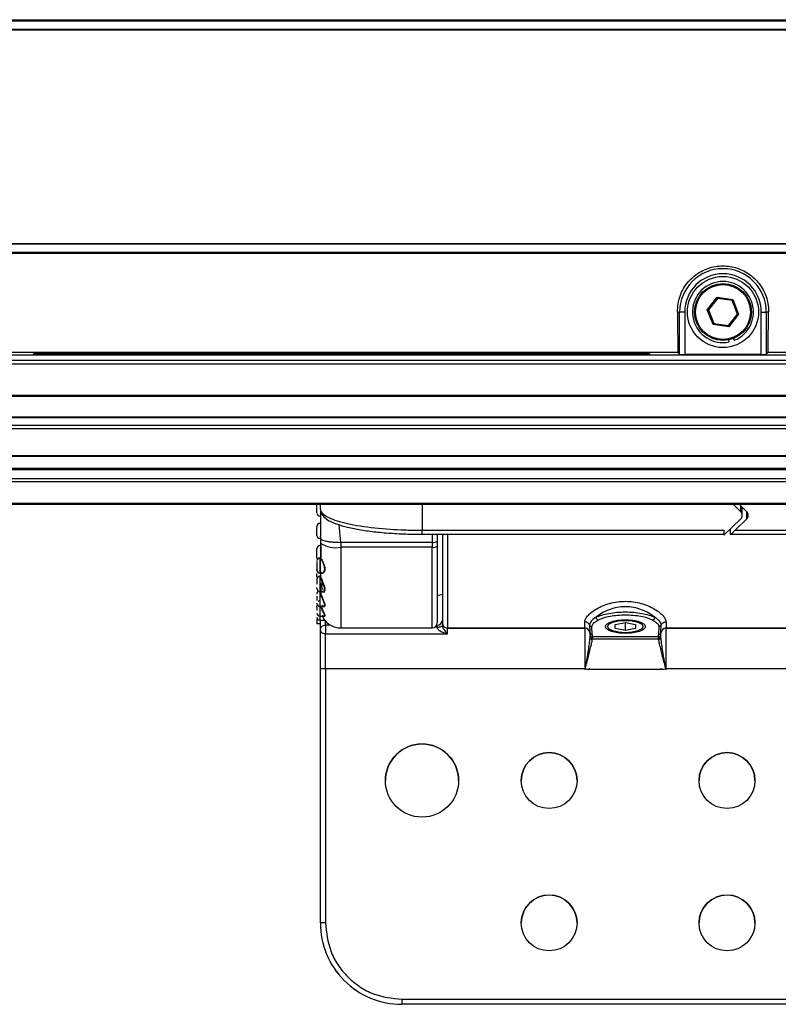
# Paper-space layout 'Sheet4' of a CAD drawing. Units: millimetres. Extents: x 2 to 1725, y 2 to 1116.
# Drawn here: x 989 to 1064, y 637 to 734 of the extents above; entities that cross this region are included whole.
import ezdxf

# ---------------------------------------------------------------- set-up
doc = ezdxf.new("R2010")
doc.units = ezdxf.units.MM

psp = doc.layouts.new('Sheet4')

# ---------------------------------------------------------------- linework, layer by layer
at = {"color": 7, "linetype": 'Continuous', "lineweight": 25, "ltscale": 4}
for p, q in [((1209.981, 734.17), (906.404, 734.17)), ((906.417, 734.299), (1209.968, 734.299)), ((906.41, 733.372), (1209.975, 733.372)), ((906.425, 733.299), (1209.961, 733.299)), ((1209.975, 712.226), (906.41, 712.226)), ((906.425, 712.299), (1209.961, 712.299)), ((906.404, 711.428), (1209.981, 711.428)), ((1209.968, 711.299), (906.417, 711.299)), ((1056.65, 705.771), (1057.613, 706.996)), ((1057.613, 706.996), (1059.156, 706.774)), ((1057.656, 706.889), (1057.613, 706.996)), ((1057.656, 706.889), (1056.764, 705.754)), ((1059.085, 706.683), (1057.656, 706.889)), ((1059.085, 706.683), (1059.156, 706.774)), ((1059.621, 705.344), (1059.085, 706.683)), ((1059.156, 706.774), (1059.736, 705.327)), ((1053.705, 705.549), (1053.93, 705.549)), ((1053.93, 701.39), (1053.93, 705.549)), ((1054.43, 705.549), (1053.93, 705.549)), ((1054.43, 705.549), (1054.43, 701.377)), ((1057.229, 704.323), (1056.65, 705.771)), ((1056.764, 705.754), (1056.65, 705.771)), ((1056.764, 705.754), (1057.3, 704.414)), ((1058.729, 704.209), (1059.621, 705.344)), ((1059.736, 705.327), (1058.772, 704.102)), ((1059.736, 705.327), (1059.621, 705.344)), ((1061.955, 705.549), (1062.455, 705.549)), ((1061.955, 701.377), (1061.955, 705.549)), ((1062.681, 705.549), (1062.455, 705.549)), ((1062.455, 705.549), (1062.455, 701.39)), ((1057.229, 704.323), (1057.3, 704.414)), ((1058.772, 704.102), (1057.229, 704.323)), ((1057.3, 704.414), (1058.729, 704.209)), ((1058.772, 704.102), (1058.729, 704.209)), ((1058.807, 702.612), (1058.766, 702.808)), ((1059.308, 702.764), (1059.233, 702.949)), ((1043.393, 701.299), (906.042, 701.299)), ((1053.762, 701.558), (987.623, 701.558)), ((990.357, 701.388), (990.436, 701.465)), ((1050.529, 701.375), (990.857, 701.375)), ((990.936, 701.477), (1050.449, 701.477)), ((1050.393, 701.299), (1043.393, 701.299)), ((1065.993, 701.299), (1050.393, 701.299)), ((1050.949, 701.465), (1051.028, 701.388)), ((1053.93, 701.39), (1053.762, 701.558)), ((1061.955, 701.377), (1054.43, 701.377)), ((1062.623, 701.558), (1062.455, 701.39)), ((1128.762, 701.558), (1062.623, 701.558)), ((296.193, 700.799), (1210.593, 700.799)), ((1210.593, 700.409), (296.193, 700.409)), ((296.193, 697.374), (1210.593, 697.374)), ((296.193, 697.283), (1210.593, 697.283)), ((1210.593, 695.208), (296.193, 695.208)), ((1210.593, 695.133), (296.193, 695.133)), ((296.193, 694.419), (1210.593, 694.419)), ((1210.593, 694.065), (296.193, 694.065)), ((296.193, 691.426), (1210.593, 691.426)), ((296.193, 691.372), (1210.593, 691.372)), ((296.193, 690.184), (1210.593, 690.184)), ((1210.593, 690.144), (296.193, 690.144)), ((1210.593, 690.028), (296.193, 690.028)), ((296.193, 689.182), (1210.593, 689.182)), ((1210.593, 688.836), (296.193, 688.836)), ((296.193, 686.737), (1210.593, 686.737)), ((296.193, 686.638), (1210.593, 686.638)), ((1018.593, 686.154), (1018.593, 686.638)), ((1059.939, 685.901), (1059.185, 686.638)), ((1059.785, 686.638), (1060.539, 685.901)), ((1060.085, 685.555), (1060.085, 686.345)), ((1058.293, 683.598), (1059.939, 685.209)), ((1060.539, 685.209), (1059.393, 684.087)), ((1028.593, 684.087), (1058.293, 684.087)), ((1028.593, 683.701), (1028.593, 683.702)), ((1028.593, 683.691), (1058.293, 683.691)), ((1030.093, 683.691), (1030.093, 682.999)), ((1058.293, 684.087), (1058.293, 683.598)), ((1058.893, 684.185), (1058.893, 683.701)), ((1058.903, 683.691), (1093.603, 683.691)), ((1059.393, 684.087), (1093.593, 684.087)), ((1018.593, 683.309), (1018.593, 682.82)), ((1018.593, 682.82), (1018.593, 681.377)), ((1018.627, 682.744), (1018.627, 681.661)), ((1029.593, 682.896), (1020.593, 682.896)), ((1020.593, 682.896), (1020.593, 682.406)), ((1029.593, 682.896), (1029.593, 682.406)), ((1030.093, 682.999), (1030.093, 682.51)), ((1018.563, 682.548), (1018.577, 682.587)), ((1029.593, 682.406), (1020.593, 682.406)), ((1018.543, 681.374), (1018.543, 679.874)), ((1018.576, 681.372), (1018.563, 681.348)), ((1018.563, 681.348), (1018.563, 680.353)), ((1018.593, 681.377), (1018.605, 681.403)), ((1018.627, 681.661), (1018.627, 681.392)), ((1018.543, 679.874), (1018.764, 679.874)), ((1018.593, 679.973), (1018.593, 679.574)), ((1018.563, 679.544), (1018.543, 679.544)), ((1018.543, 679.544), (1018.543, 678.044)), ((1018.593, 678.923), (1018.593, 678.923)), ((1018.724, 679.068), (1018.733, 678.541)), ((1018.543, 678.044), (1019.022, 678.044)), ((1030.093, 677.652), (1030.593, 677.786)), ((1018.244, 676.872), (1018.243, 676.843)), ((1018.543, 676.601), (1018.993, 676.601)), ((1018.243, 675.364), (1018.243, 674.894)), ((1018.543, 675.643), (1019.019, 675.643)), ((1018.543, 675.236), (1019.019, 675.236)), ((1018.593, 674.312), (1018.593, 675.225)), ((1044.593, 674.474), (1044.593, 675.081)), ((1047.593, 674.809), (1048.593, 675.007)), ((1048.593, 675.007), (1049.593, 674.809)), ((1048.593, 674.215), (1048.593, 675.007)), ((1052.593, 675.081), (1052.593, 674.474)), ((1018.593, 674.894), (1018.243, 674.894)), ((1019.093, 674.763), (1019.093, 674.338)), ((1020.593, 674.474), (1029.593, 674.474)), ((1030.093, 674.523), (1030.093, 674.763)), ((1030.597, 674.674), (1030.585, 674.699)), ((1031.093, 674.474), (1044.593, 674.474)), ((1031.093, 674.474), (1031.093, 674.471)), ((1031.093, 674.471), (1044.593, 674.471)), ((1031.093, 673.885), (1031.093, 674.471)), ((1044.593, 674.471), (1044.593, 674.474)), ((1044.593, 674.471), (1044.593, 670.466)), ((1045.064, 674.768), (1045.093, 674.064)), ((1045.093, 674.064), (1045.093, 673.826)), ((1045.343, 673.83), (1045.3, 674.611)), ((1047.593, 674.413), (1047.593, 674.809)), ((1048.593, 674.215), (1047.593, 674.413)), ((1049.593, 674.413), (1048.593, 674.215)), ((1049.593, 674.809), (1049.593, 674.413)), ((1051.885, 674.611), (1051.843, 673.83)), ((1052.093, 674.064), (1052.121, 674.768)), ((1052.093, 673.826), (1052.093, 674.064)), ((1052.593, 674.474), (1064.593, 674.474)), ((1052.593, 674.474), (1052.593, 674.471)), ((1052.593, 674.471), (1064.593, 674.471)), ((1052.593, 670.466), (1052.593, 674.471)), ((1019.093, 670.466), (1019.093, 673.885)), ((1019.093, 673.885), (1031.093, 673.885)), ((1045.343, 673.83), (1045.343, 673.592)), ((1051.843, 673.592), (1045.343, 673.592)), ((1045.343, 673.592), (1045.343, 673.41)), ((1045.343, 673.41), (1051.843, 673.41)), ((1045.343, 673.406), (1045.343, 673.41)), ((1045.343, 673.406), (1051.843, 673.406)), ((1045.343, 673.362), (1045.343, 673.406)), ((1051.843, 673.592), (1051.843, 673.83)), ((1051.843, 673.41), (1051.843, 673.592)), ((1051.843, 673.41), (1051.843, 673.406)), ((1051.843, 673.406), (1051.843, 673.362)), ((1052.093, 673.656), (1052.093, 673.66)), ((1052.111, 673.391), (1052.093, 673.609)), ((1018.593, 645.465), (1018.593, 670.465)), ((1044.593, 670.466), (1019.093, 670.466)), ((1019.093, 670.466), (1019.093, 645.466)), ((1044.593, 670.402), (1044.593, 670.466)), ((1044.607, 670.436), (1044.593, 670.402)), ((1044.613, 670.466), (1044.607, 670.436)), ((1045.093, 670.402), (1045.093, 670.466)), ((1052.093, 670.402), (1045.093, 670.402)), ((1052.093, 670.466), (1052.093, 670.402)), ((1052.578, 670.436), (1052.572, 670.466)), ((1052.578, 670.436), (1052.593, 670.402)), ((1064.593, 670.466), (1052.593, 670.466)), ((1052.593, 670.466), (1052.593, 670.402)), ((1026.593, 637.966), (1090.593, 637.966)), ((1026.593, 637.966), (1026.593, 637.465)), ((1090.593, 637.465), (1026.593, 637.465)), ((1026.593, 637.461), (1026.593, 637.465)), ((1090.593, 637.461), (1026.593, 637.461))]:
    psp.add_line(p, q, dxfattribs=at)
at = {"color": 8, "linetype": 'Continuous', "lineweight": 25, "ltscale": 4}
for p, q in [((990.859, 701.477), (990.857, 701.375)), ((1050.529, 701.375), (1050.526, 701.477)), ((1028.593, 686.638), (1028.593, 684.087)), ((1059.939, 685.901), (1059.939, 686.488)), ((1060.539, 685.209), (1060.539, 685.901)), ((1020.593, 682.896), (1020.43, 684.641)), ((1029.593, 683.691), (1029.593, 682.896)), ((1031.093, 683.691), (1031.093, 674.474)), ((1029.593, 674.474), (1029.593, 682.406)), ((1018.543, 678.044), (1018.543, 676.601)), ((1018.543, 676.601), (1018.543, 675.643)), ((1018.733, 676.349), (1018.635, 676.625)), ((1018.543, 675.643), (1018.543, 675.236)), ((1019.093, 674.763), (1019.093, 675.156)), ((1019.571, 674.763), (1019.093, 674.763)), ((1030.093, 674.763), (1030.046, 674.763))]:
    psp.add_line(p, q, dxfattribs=at)
at = {"color": 7, "linetype": 'Continuous', "lineweight": 25, "ltscale": 4, "flags": 128}
for points in [[(1018.243, 679.386), (1018.248, 679.327), (1018.251, 679.315)], [(1050.343, 674.611), (1050.209, 674.381), (1049.83, 674.187), (1049.262, 674.056), (1048.593, 674.011), (1047.923, 674.056), (1047.355, 674.187), (1046.976, 674.381), (1046.843, 674.611), (1046.976, 674.841), (1047.355, 675.036), (1047.923, 675.166), (1048.593, 675.212), (1049.262, 675.166), (1049.83, 675.036), (1050.209, 674.841), (1050.343, 674.611)], [(1044.593, 670.466), (1044.595, 670.466), (1044.598, 670.466), (1044.6, 670.466), (1044.603, 670.466), (1044.605, 670.466), (1044.608, 670.466), (1044.61, 670.466), (1044.613, 670.466)], [(1052.593, 670.466), (1052.59, 670.466), (1052.587, 670.466), (1052.585, 670.466), (1052.582, 670.466), (1052.58, 670.466), (1052.577, 670.466), (1052.575, 670.466), (1052.572, 670.466)]]:
    psp.add_lwpolyline(points, dxfattribs=at)
at = {"color": 7, "linetype": 'Continuous', "lineweight": 25, "ltscale": 16}
for centre, radius in [((1058.193, 705.549), 3.5), ((1058.193, 705.549), 2.8), ((1058.193, 705.549), 2.7), ((1028.593, 659.466), 3.6), ((1041.093, 659.466), 2.75), ((1058.593, 659.466), 2.75), ((1041.093, 645.466), 2.75), ((1058.593, 645.466), 2.75)]:
    psp.add_circle(centre, radius, dxfattribs=at)
for centre, radius, start, end in [((1058.193, 705.549), 4.263, 0, 180), ((1058.193, 705.549), 3.763, 0, 180), ((1058.193, 705.549), 3, 291.82392, 281.82392), ((1018.543, 685.781), 0.3, 180, 270), ((1059.603, 685.555), 0.482, 314.15474, 45.84526), ((1060.203, 685.555), 0.482, 314.15474, 45.84526), ((1018.543, 684.468), 0.3, 90, 180), ((1018.543, 683.568), 0.3, 180, 270), ((1020.114, 685.135), 2.77, 236.69235, 279.94839), ((1029.712, 683.578), 0.693, 260.05154, 303.30772), ((1018.543, 682.287), 0.3, 90, 180), ((1029.712, 683.089), 0.693, 260.05154, 303.30772), ((1018.543, 681.387), 0.3, 180, 211.46529), ((1018.543, 681.074), 0.3, 90, 180), ((1018.543, 680.174), 0.3, 180, 270), ((1018.543, 679.244), 0.3, 90, 180), ((1018.543, 678.344), 0.3, 180, 270), ((1018.543, 677.801), 0.3, 115.14414, 180), ((1018.543, 676.901), 0.3, 180, 270), ((1018.543, 676.843), 0.3, 90, 126.26175), ((1018.543, 675.943), 0.3, 180, 270), ((1018.543, 675.536), 0.3, 180, 270), ((1029.593, 674.974), 0.5, 270, 0), ((1030.116, 675.241), 0.478, 267.23858, 356.94251), ((1031.093, 674.974), 0.5, 179.99997, 270.00002), ((1031.093, 674.971), 0.5, 180.00002, 270.00002), ((1044.593, 673.974), 0.5, 0.00002, 90.00002), ((1044.593, 673.971), 0.5, 0.00002, 90.00002), ((1045.335, 674.072), 0.243, 181.84903, 271.73862), ((1052.593, 673.974), 0.5, 89.99998, 179.99998), ((1052.593, 673.971), 0.5, 89.99998, 179.99998), ((1045.335, 673.834), 0.243, 181.84971, 271.73735), ((1045.343, 673.66), 0.25, 180.00002, 270.00002), ((1045.343, 673.656), 0.25, 180.00002, 270.00002), ((1045.341, 673.61), 0.248, 180.41946, 270.41341), ((1051.85, 673.834), 0.243, 268.26265, 358.15029), ((1051.843, 673.66), 0.25, 269.99998, 359.99998), ((1051.843, 673.656), 0.25, 269.99998, 359.99764), ((1051.844, 673.61), 0.248, 269.58659, 359.58054), ((1018.968, 567.908), 102.557, 89.93017, 90.2095), ((1028.593, 659.461), 3.6, 0.00003, 179.99997), ((1041.093, 659.461), 2.75, 0.00003, 179.99997), ((1058.593, 659.461), 2.75, 0.00003, 179.99997), ((1041.093, 645.461), 2.75, 0.00003, 179.99997), ((1058.593, 645.461), 2.75, 0.00003, 179.99997), ((1018.968, 542.909), 102.557, 89.93017, 90.2095), ((1026.593, 645.465), 8, 180.00002, 270.00002), ((1026.593, 645.461), 8, 180.00002, 270.00002)]:
    psp.add_arc(centre, radius, start, end, dxfattribs=at)
for centre, major_axis, ratio, start_param, end_param in [((1054.65, 722.799), (0, 40), 0.026186, 2.016674, 2.130612), ((1061.736, 722.799), (0, 40), 0.026186, 4.152573, 4.266511), ((990.857, 701.388), (0.5, 0), 0.026203, 3.114707, 4.71098), ((990.936, 701.464), (0.5, 0), 0.026168, 1.570796, 3.114745), ((1050.449, 701.464), (0.5, 0), 0.026168, 0.026847, 1.570796), ((1050.528, 701.388), (0.5, 0), 0.026203, 4.713798, 6.310071), ((1054.43, 701.39), (0.5, 0), 0.026186, 3.167773, 4.712389), ((1061.955, 701.39), (0.5, 0), 0.026186, 4.712389, 6.257005), ((1059.393, 684.191), (0.497, 0.497), 0.104488, 3.037482, 4.608279)]:
    psp.add_ellipse(centre, major_axis=major_axis, ratio=ratio, start_param=start_param, end_param=end_param, dxfattribs=at)
at = {"color": 7, "linetype": 'Continuous', "lineweight": 25, "ltscale": 4}
for points, knots in [([(1053.705, 705.549), (1053.752, 706.079), (1053.846, 707.14), (1054.7, 708.568), (1055.95, 709.591), (1057.416, 710.102), (1058.91, 710.107), (1060.298, 709.648), (1061.465, 708.782), (1062.303, 707.587), (1062.653, 706.45), (1062.674, 705.76), (1062.681, 705.549)], [0, 0, 0, 0, 0.118165, 0.236653, 0.346837, 0.449369, 0.547843, 0.645075, 0.743294, 0.844825, 0.952367, 1, 1, 1, 1]), ([(1018.243, 685.79), (1018.243, 685.785), (1018.243, 685.776), (1018.243, 685.809), (1018.243, 685.851), (1018.243, 685.909), (1018.243, 686), (1018.243, 686.135), (1018.243, 686.282), (1018.243, 686.396), (1018.243, 686.478), (1018.243, 686.55), (1018.243, 686.626), (1018.243, 686.653), (1018.243, 686.671)], [0, 0, 0, 0, 0.119721, 0.18467, 0.25, 0.314949, 0.380279, 0.5, 0.619721, 0.68467, 0.75, 0.814949, 0.880279, 1, 1, 1, 1]), ([(1018.593, 686.154), (1018.603, 686.051), (1018.624, 685.849), (1018.808, 685.513), (1019.164, 685.176), (1019.816, 684.826), (1020.78, 684.495), (1022.031, 684.209), (1023.469, 683.983), (1025.06, 683.818), (1026.756, 683.716), (1027.996, 683.69), (1028.648, 683.691), (1028.719, 683.691)], [0, 0, 0, 0, 0.046975, 0.09241, 0.180635, 0.287572, 0.410715, 0.528226, 0.644, 0.758463, 0.872743, 0.986244, 1, 1, 1, 1]), ([(1018.593, 686.154), (1018.593, 686.154), (1018.593, 685.987), (1018.829, 685.586), (1020.076, 684.997), (1022.407, 684.479), (1024.846, 684.217), (1026.952, 684.104), (1028.002, 684.093), (1028.593, 684.087)], [0, 0, 0, 0, 0.000004, 0.15555, 0.370092, 0.584635, 0.799177, 0.886914, 1, 1, 1, 1]), ([(1018.593, 685.979), (1018.593, 685.895), (1018.593, 685.496), (1018.593, 684.593), (1018.593, 683.734), (1018.593, 683.309)], [0, 0, 0, 0, 0.1187853, 0.5646415, 1, 1, 1, 1]), ([(1018.593, 685.485), (1018.592, 685.489), (1018.591, 685.497), (1018.584, 685.506), (1018.574, 685.513), (1018.566, 685.514), (1018.563, 685.514)], [0, 0, 0, 0, 0.249914, 0.499943, 0.749971, 1, 1, 1, 1]), ([(1018.563, 684.678), (1018.566, 684.679), (1018.574, 684.679), (1018.584, 684.686), (1018.591, 684.694), (1018.592, 684.701), (1018.593, 684.705)], [0, 0, 0, 0, 0.25, 0.5, 0.75, 1, 1, 1, 1]), ([(1018.243, 683.569), (1018.243, 683.578), (1018.243, 683.592), (1018.243, 683.654), (1018.243, 683.715), (1018.243, 683.79), (1018.243, 683.898), (1018.243, 684.043), (1018.243, 684.185), (1018.243, 684.287), (1018.243, 684.355), (1018.243, 684.41), (1018.243, 684.46), (1018.243, 684.465), (1018.243, 684.468)], [0, 0, 0, 0, 0.119721, 0.18467, 0.25, 0.314949, 0.380279, 0.5, 0.619721, 0.68467, 0.75, 0.814949, 0.880279, 1, 1, 1, 1]), ([(1030.593, 683.691), (1030.593, 683.671), (1030.593, 682.746), (1030.593, 680.884), (1030.593, 678.385), (1030.593, 676.431), (1030.593, 675.198), (1030.593, 675.047), (1030.593, 674.974)], [0, 0, 0, 0, 0.004196, 0.197229, 0.402275, 0.610559, 0.812465, 1, 1, 1, 1]), ([(1018.593, 683.403), (1018.592, 683.406), (1018.591, 683.412), (1018.584, 683.42), (1018.574, 683.425), (1018.566, 683.426), (1018.563, 683.426)], [0, 0, 0, 0, 0.249924, 0.49995, 0.749975, 1, 1, 1, 1]), ([(1018.593, 683.309), (1018.62, 683.257), (1018.661, 683.176), (1018.913, 683.079), (1019.172, 683.013), (1019.493, 682.96), (1019.958, 682.909), (1020.343, 682.901), (1020.593, 682.896)], [0, 0, 0, 0, 0.240931, 0.370265, 0.502052, 0.633539, 0.76201, 1, 1, 1, 1]), ([(1018.243, 681.409), (1018.243, 681.433), (1018.243, 681.469), (1018.243, 681.554), (1018.243, 681.632), (1018.243, 681.718), (1018.243, 681.835), (1018.243, 681.98), (1018.243, 682.108), (1018.243, 682.191), (1018.243, 682.241), (1018.243, 682.274), (1018.243, 682.295), (1018.243, 682.277), (1018.243, 682.265)], [0, 0, 0, 0, 0.1197215, 0.1846705, 0.2499998, 0.314949, 0.3802785, 0.5, 0.6197215, 0.6846705, 0.7499998, 0.814949, 0.8802785, 1, 1, 1, 1]), ([(1018.563, 682.548), (1018.566, 682.549), (1018.574, 682.55), (1018.584, 682.556), (1018.591, 682.566), (1018.592, 682.573), (1018.593, 682.577)], [0, 0, 0, 0, 0.25, 0.5, 0.75, 1, 1, 1, 1]), ([(1030.093, 682.51), (1030.093, 681.71), (1030.093, 680.059), (1030.093, 677.889), (1030.093, 676.193), (1030.093, 675.128), (1030.093, 675.025), (1030.093, 674.976)], [0, 0, 0, 0, 0.189822, 0.392245, 0.600184, 0.805329, 1, 1, 1, 1]), ([(1018.243, 681.025), (1018.243, 680.994), (1018.243, 680.946), (1018.243, 680.849), (1018.243, 680.764), (1018.243, 680.68), (1018.243, 680.626), (1018.243, 680.602)], [0, 0, 0, 0, 0.326754, 0.505056, 0.682321, 0.860623, 1, 1, 1, 1]), ([(1018.635, 681.293), (1018.638, 681.293), (1018.644, 681.295), (1018.65, 681.299), (1018.655, 681.302), (1018.659, 681.307), (1018.662, 681.314), (1018.663, 681.319), (1018.663, 681.322)], [0, 0, 0, 0, 0.237565, 0.365707, 0.496914, 0.628571, 0.758007, 1, 1, 1, 1]), ([(1018.243, 680.622), (1018.243, 680.606), (1018.243, 680.559), (1018.243, 680.484), (1018.243, 680.399), (1018.243, 680.302), (1018.243, 680.254), (1018.243, 680.223)], [0, 0, 0, 0, 0.096501, 0.283686, 0.469782, 0.656968, 1, 1, 1, 1]), ([(1018.243, 680.176), (1018.243, 680.176), (1018.243, 680.173), (1018.243, 680.201), (1018.243, 680.223)], [0, 0, 0, 0, 0.1987088, 1, 1, 1, 1]), ([(1018.243, 679.458), (1018.243, 679.494), (1018.243, 679.55), (1018.243, 679.654), (1018.243, 679.739), (1018.243, 679.797), (1018.243, 679.825)], [0, 0, 0, 0, 0.387743, 0.598094, 0.809677, 1, 1, 1, 1]), ([(1018.563, 680.353), (1018.563, 680.307), (1018.565, 680.219), (1018.582, 680.072), (1018.614, 680.001), (1018.635, 679.955)], [0, 0, 0, 0, 0.273844, 0.527451, 1, 1, 1, 1]), ([(1018.663, 679.933), (1018.643, 679.98), (1018.611, 680.054), (1018.595, 680.206), (1018.593, 680.297), (1018.593, 680.342)], [0, 0, 0, 0, 0.471451, 0.737908, 1, 1, 1, 1]), ([(1018.635, 679.955), (1018.667, 679.92), (1018.719, 679.863), (1018.786, 679.877), (1018.813, 679.882)], [0, 0, 0, 0, 0.60812, 1, 1, 1, 1]), ([(1018.792, 679.859), (1018.786, 679.856), (1018.757, 679.843), (1018.711, 679.872), (1018.679, 679.913), (1018.663, 679.933)], [0, 0, 0, 0, 0.128244, 0.573241, 1, 1, 1, 1]), ([(1018.945, 680.739), (1018.963, 680.687), (1018.996, 680.588), (1019.03, 680.439), (1019.037, 680.35), (1019.04, 680.305)], [0, 0, 0, 0, 0.364933, 0.686815, 1, 1, 1, 1]), ([(1018.243, 679.242), (1018.243, 679.242), (1018.243, 679.245), (1018.243, 679.231), (1018.243, 679.19), (1018.243, 679.122), (1018.243, 679.047), (1018.243, 679.022)], [0, 0, 0, 0, 0.047308, 0.246999, 0.44786, 0.815953, 1, 1, 1, 1]), ([(1018.243, 679.128), (1018.243, 679.086), (1018.243, 679.021), (1018.243, 678.909), (1018.243, 678.832), (1018.243, 678.784), (1018.243, 678.767)], [0, 0, 0, 0, 0.418846, 0.647402, 0.874627, 1, 1, 1, 1]), ([(1018.632, 679.207), (1018.612, 679.26), (1018.57, 679.37), (1018.565, 679.54), (1018.563, 679.627)], [0, 0, 0, 0, 0.487925, 1, 1, 1, 1]), ([(1018.593, 679.574), (1018.592, 679.57), (1018.591, 679.562), (1018.584, 679.552), (1018.574, 679.545), (1018.566, 679.544), (1018.563, 679.544)], [0, 0, 0, 0, 0.25, 0.5, 0.75, 1, 1, 1, 1]), ([(1018.635, 679.352), (1018.622, 679.382), (1018.596, 679.444), (1018.568, 679.523), (1018.565, 679.536), (1018.563, 679.544)], [0, 0, 0, 0, 0.27618, 0.5492766, 1, 1, 1, 1]), ([(1018.593, 679.574), (1018.595, 679.566), (1018.598, 679.554), (1018.626, 679.474), (1018.651, 679.411), (1018.663, 679.379)], [0, 0, 0, 0, 0.45174, 0.7217, 1, 1, 1, 1]), ([(1018.662, 678.677), (1018.65, 678.711), (1018.626, 678.778), (1018.598, 678.877), (1018.595, 678.906), (1018.593, 678.925)], [0, 0, 0, 0, 0.266289, 0.527079, 1, 1, 1, 1]), ([(1018.635, 679.352), (1018.638, 679.353), (1018.644, 679.354), (1018.65, 679.358), (1018.655, 679.362), (1018.659, 679.366), (1018.662, 679.371), (1018.663, 679.376), (1018.663, 679.379)], [0, 0, 0, 0, 0.237565, 0.365707, 0.496914, 0.628571, 0.758007, 1, 1, 1, 1]), ([(1019.011, 678.218), (1019.014, 678.249), (1019.02, 678.311), (1019.006, 678.425), (1018.962, 678.599), (1018.905, 678.74), (1018.865, 678.836)], [0, 0, 0, 0, 0.188729, 0.376753, 0.572319, 1, 1, 1, 1]), ([(1018.882, 678.868), (1018.904, 678.815), (1018.946, 678.711), (1018.996, 678.56), (1019.029, 678.424), (1019.044, 678.304), (1019.038, 678.24), (1019.035, 678.208)], [0, 0, 0, 0, 0.223074, 0.439864, 0.631066, 0.817145, 1, 1, 1, 1]), ([(1018.243, 678.345), (1018.243, 678.346), (1018.243, 678.346), (1018.243, 678.375), (1018.243, 678.426), (1018.243, 678.459)], [0, 0, 0, 0, 0.213886, 0.490364, 1, 1, 1, 1]), ([(1018.563, 678.713), (1018.565, 678.629), (1018.568, 678.496), (1018.597, 678.338), (1018.622, 678.27), (1018.635, 678.236)], [0, 0, 0, 0, 0.463015, 0.731176, 1, 1, 1, 1]), ([(1018.593, 678.104), (1018.592, 678.1), (1018.591, 678.093), (1018.584, 678.083), (1018.574, 678.076), (1018.566, 678.075), (1018.563, 678.075)], [0, 0, 0, 0, 0.25, 0.5, 0.75, 1, 1, 1, 1]), ([(1018.635, 677.76), (1018.622, 677.8), (1018.596, 677.879), (1018.568, 677.998), (1018.565, 678.046), (1018.563, 678.075)], [0, 0, 0, 0, 0.276224, 0.549352, 1, 1, 1, 1]), ([(1018.663, 678.219), (1018.651, 678.255), (1018.627, 678.325), (1018.598, 678.487), (1018.595, 678.623), (1018.593, 678.71)], [0, 0, 0, 0, 0.270637, 0.535888, 1, 1, 1, 1]), ([(1018.593, 678.104), (1018.595, 678.074), (1018.598, 678.027), (1018.626, 677.905), (1018.651, 677.824), (1018.663, 677.782)], [0, 0, 0, 0, 0.451665, 0.721655, 1, 1, 1, 1]), ([(1018.635, 678.236), (1018.669, 678.177), (1018.727, 678.075), (1018.816, 678.043), (1018.867, 678.044), (1018.887, 678.049), (1018.894, 678.051)], [0, 0, 0, 0, 0.452262, 0.784911, 0.922116, 1, 1, 1, 1]), ([(1018.91, 678.03), (1018.864, 678.031), (1018.795, 678.031), (1018.711, 678.12), (1018.679, 678.187), (1018.663, 678.219)], [0, 0, 0, 0, 0.515086, 0.762615, 1, 1, 1, 1]), ([(1018.243, 677.596), (1018.243, 677.545), (1018.243, 677.467), (1018.243, 677.348), (1018.243, 677.257), (1018.243, 677.195), (1018.243, 677.166), (1018.243, 677.164)], [0, 0, 0, 0, 0.374385, 0.578678, 0.781783, 0.986076, 1, 1, 1, 1]), ([(1018.635, 677.76), (1018.638, 677.761), (1018.644, 677.762), (1018.65, 677.766), (1018.655, 677.769), (1018.659, 677.772), (1018.662, 677.777), (1018.663, 677.78), (1018.663, 677.782)], [0, 0, 0, 0, 0.237565, 0.365707, 0.496915, 0.628571, 0.758007, 1, 1, 1, 1]), ([(1018.845, 677.315), (1018.858, 677.285), (1018.892, 677.202), (1018.946, 677.072), (1018.996, 676.935), (1019.029, 676.819), (1019.043, 676.726), (1019.038, 676.655), (1019.013, 676.605), (1018.969, 676.582), (1018.888, 676.589), (1018.82, 676.66), (1018.773, 676.709)], [0, 0, 0, 0, 0.057695, 0.158734, 0.256926, 0.343528, 0.42781, 0.510632, 0.594933, 0.690195, 0.789002, 1, 1, 1, 1]), ([(1018.859, 676.621), (1018.868, 676.616), (1018.899, 676.601), (1018.946, 676.597), (1018.989, 676.619), (1019.014, 676.666), (1019.019, 676.735), (1019.006, 676.824), (1018.963, 676.97), (1018.883, 677.158), (1018.816, 677.311), (1018.788, 677.375)], [0, 0, 0, 0, 0.049682, 0.165154, 0.268934, 0.365175, 0.458054, 0.55325, 0.651639, 0.855957, 1, 1, 1, 1]), ([(1044.593, 675.081), (1044.606, 675.168), (1044.633, 675.342), (1044.859, 675.659), (1045.215, 675.999), (1045.889, 676.458), (1047.008, 676.946), (1048.594, 677.17), (1050.18, 676.946), (1051.298, 676.457), (1051.972, 675.997), (1052.327, 675.658), (1052.552, 675.342), (1052.579, 675.167), (1052.593, 675.081)], [0, 0, 0, 0, 0.05805, 0.116768, 0.179245, 0.242739, 0.373735, 0.5001, 0.626431, 0.757477, 0.820964, 0.883423, 0.942047, 1, 1, 1, 1]), ([(1018.243, 676.532), (1018.243, 676.586), (1018.243, 676.647), (1018.243, 676.692), (1018.243, 676.698)], [0, 0, 0, 0, 0.870242, 1, 1, 1, 1]), ([(1018.243, 676.532), (1018.243, 676.477), (1018.243, 676.391), (1018.243, 676.277), (1018.243, 676.224), (1018.243, 676.2)], [0, 0, 0, 0, 0.495302, 0.765577, 1, 1, 1, 1]), ([(1018.663, 676.642), (1018.694, 676.547), (1018.748, 676.38), (1018.849, 676.148), (1018.928, 675.976), (1018.988, 675.843), (1019.03, 675.737), (1019.047, 675.657), (1019.023, 675.618), (1018.976, 675.644), (1018.951, 675.658)], [0, 0, 0, 0, 0.173718, 0.304686, 0.436306, 0.530754, 0.621161, 0.739689, 0.858635, 1, 1, 1, 1]), ([(1018.987, 675.646), (1018.99, 675.645), (1019.012, 675.636), (1019.021, 675.671), (1019.008, 675.744), (1018.965, 675.847), (1018.902, 675.981), (1018.818, 676.151), (1018.76, 676.288), (1018.733, 676.349)], [0, 0, 0, 0, 0.0222105, 0.1912503, 0.3589324, 0.4808768, 0.6226782, 0.8311241, 1, 1, 1, 1]), ([(1051.47, 675.53), (1051.291, 675.666), (1050.932, 675.937), (1050.217, 676.278), (1049.425, 676.504), (1048.593, 676.582), (1047.76, 676.504), (1046.968, 676.278), (1046.253, 675.937), (1045.894, 675.665), (1045.715, 675.53)], [0, 0, 0, 0, 0.127692, 0.255956, 0.380117, 0.499992, 0.619909, 0.744116, 0.872355, 1, 1, 1, 1]), ([(1018.754, 675.769), (1018.797, 675.672), (1018.863, 675.527), (1018.947, 675.384), (1018.997, 675.302), (1019.03, 675.249), (1019.043, 675.223), (1019.037, 675.225), (1019.021, 675.24), (1019.004, 675.262), (1019, 675.267)], [0, 0, 0, 0, 0.262606, 0.395577, 0.524731, 0.638592, 0.749353, 0.858134, 0.968995, 1, 1, 1, 1]), ([(1019.014, 675.239), (1019.015, 675.238), (1019.019, 675.236), (1019.005, 675.26), (1018.975, 675.308), (1018.923, 675.389), (1018.881, 675.454), (1018.855, 675.506), (1018.853, 675.509)], [0, 0, 0, 0, 0.097096, 0.293849, 0.504464, 0.716645, 0.983409, 1, 1, 1, 1]), ([(1019.009, 675.272), (1019.023, 675.248), (1019.141, 675.041), (1019.51, 674.77), (1020.056, 674.507), (1020.449, 674.485), (1020.638, 674.474)], [0, 0, 0, 0, 0.044334, 0.377469, 0.700356, 1, 1, 1, 1]), ([(1045.715, 675.53), (1045.521, 675.396), (1045.154, 675.142), (1045.093, 674.888), (1045.064, 674.768)], [0, 0, 0, 0, 0.527555, 1, 1, 1, 1]), ([(1045.3, 674.611), (1045.328, 674.716), (1045.388, 674.944), (1045.734, 675.141), (1045.921, 675.246)], [0, 0, 0, 0, 0.461227, 1, 1, 1, 1]), ([(1051.264, 675.246), (1051.103, 675.315), (1050.776, 675.456), (1050.114, 675.609), (1049.373, 675.705), (1048.593, 675.737), (1047.812, 675.705), (1047.071, 675.609), (1046.409, 675.456), (1046.082, 675.315), (1045.921, 675.246)], [0, 0, 0, 0, 0.1231633, 0.2500002, 0.3768371, 0.5000004, 0.6231636, 0.7500002, 0.8768368, 1, 1, 1, 1]), ([(1051.264, 675.246), (1051.457, 675.136), (1051.803, 674.94), (1051.86, 674.712), (1051.885, 674.611)], [0, 0, 0, 0, 0.558586, 1, 1, 1, 1]), ([(1052.121, 674.768), (1052.096, 674.88), (1052.038, 675.133), (1051.673, 675.388), (1051.47, 675.53)], [0, 0, 0, 0, 0.444071, 1, 1, 1, 1]), ([(1018.593, 674.312), (1018.6, 674.371), (1018.615, 674.489), (1018.731, 674.639), (1018.896, 674.743), (1019.027, 674.757), (1019.093, 674.763)], [0, 0, 0, 0, 0.25, 0.5, 0.75, 1, 1, 1, 1]), ([(1018.593, 670.465), (1018.593, 670.843), (1018.593, 671.612), (1018.593, 672.693), (1018.593, 673.643), (1018.593, 674.092), (1018.593, 674.312)], [0, 0, 0, 0, 0.245858, 0.5, 0.754142, 1, 1, 1, 1]), ([(1031.093, 673.885), (1030.848, 673.952), (1030.556, 674.032), (1030.264, 674.237), (1030.168, 674.33), (1030.116, 674.413), (1030.095, 674.478), (1030.094, 674.508), (1030.093, 674.523)], [0, 0, 0, 0, 0.613213, 0.735662, 0.835872, 0.922547, 0.961848, 1, 1, 1, 1]), ([(1030.593, 674.735), (1030.593, 674.72), (1030.594, 674.69), (1030.604, 674.625), (1030.631, 674.535), (1030.679, 674.428), (1030.831, 674.166), (1030.973, 674.013), (1031.093, 673.885)], [0, 0, 0, 0, 0.039622, 0.078588, 0.159752, 0.255774, 0.372929, 1, 1, 1, 1]), ([(1045.064, 674.768), (1045.075, 674.745), (1045.097, 674.7), (1045.156, 674.65), (1045.226, 674.617), (1045.276, 674.613), (1045.3, 674.611)], [0, 0, 0, 0, 0.254277, 0.51386, 0.766012, 1, 1, 1, 1]), ([(1052.121, 674.768), (1052.111, 674.747), (1052.091, 674.704), (1052.035, 674.653), (1051.964, 674.618), (1051.912, 674.613), (1051.885, 674.611)], [0, 0, 0, 0, 0.233977, 0.486127, 0.745715, 1, 1, 1, 1]), ([(1044.607, 670.436), (1044.612, 670.444), (1044.654, 670.503), (1044.683, 670.64), (1044.742, 670.838), (1044.864, 671.317), (1045.044, 672.025), (1045.217, 672.732), (1045.322, 673.182), (1045.336, 673.304), (1045.343, 673.362)], [0, 0, 0, 0, 0.006268, 0.051741, 0.09561, 0.154413, 0.406072, 0.639835, 0.828298, 1, 1, 1, 1]), ([(1045.093, 673.609), (1045.086, 673.5), (1045.075, 673.311), (1045.001, 672.779), (1044.895, 672.084), (1044.773, 671.325), (1044.679, 670.778), (1044.638, 670.558), (1044.62, 670.49), (1044.613, 670.466)], [0, 0, 0, 0, 0.222068, 0.387472, 0.591698, 0.84373, 0.951015, 0.98243, 1, 1, 1, 1]), ([(1051.843, 673.362), (1051.849, 673.306), (1051.862, 673.187), (1051.963, 672.751), (1052.132, 672.061), (1052.326, 671.298), (1052.462, 670.758), (1052.53, 670.542), (1052.558, 670.465), (1052.573, 670.444), (1052.578, 670.436)], [0, 0, 0, 0, 0.1678064, 0.3514975, 0.5846302, 0.8320239, 0.9430029, 0.9815327, 0.9932108, 1, 1, 1, 1]), ([(1045.093, 670.466), (1045.076, 670.448), (1045.051, 670.422), (1044.971, 670.385), (1044.815, 670.415), (1044.678, 670.407), (1044.593, 670.402)], [0, 0, 0, 0, 0.139416, 0.200555, 0.503778, 1, 1, 1, 1]), ([(1052.593, 670.402), (1052.506, 670.406), (1052.378, 670.412), (1052.239, 670.392), (1052.177, 670.402), (1052.136, 670.422), (1052.11, 670.448), (1052.093, 670.466)], [0, 0, 0, 0, 0.495771, 0.739547, 0.795267, 0.855534, 1, 1, 1, 1]), ([(1019.093, 645.466), (1019.193, 644.522), (1019.347, 643.071), (1020.282, 641.325), (1021.25, 640.123), (1022.452, 639.155), (1024.198, 638.22), (1025.649, 638.066), (1026.593, 637.966)], [0, 0, 0, 0, 0.239457, 0.368361, 0.5, 0.631639, 0.760543, 1, 1, 1, 1])]:
    psp.add_open_spline(points, degree=3, knots=knots, dxfattribs=at)
at = {"color": 8, "linetype": 'Continuous', "lineweight": 25, "ltscale": 4}
for points, knots in [([(1028.593, 683.702), (1028.593, 683.7), (1028.593, 683.693), (1028.593, 683.782), (1028.593, 683.925), (1028.593, 684.034), (1028.593, 684.087)], [0, 0, 0, 0, 0.158864, 0.495633, 0.757639, 1, 1, 1, 1]), ([(1020.593, 682.406), (1020.593, 681.524), (1020.593, 679.759), (1020.593, 677.509), (1020.593, 676.232), (1020.593, 675.608), (1020.593, 675.366), (1020.593, 675.152), (1020.593, 674.965), (1020.593, 674.645), (1020.593, 674.439), (1020.593, 674.485), (1020.593, 674.49)], [0, 0, 0, 0, 0.201943, 0.403886, 0.605829, 0.646341, 0.686852, 0.727363, 0.767875, 0.808386, 0.979596, 1, 1, 1, 1]), ([(1018.635, 681.293), (1018.622, 681.313), (1018.596, 681.353), (1018.582, 681.366), (1018.576, 681.372)], [0, 0, 0, 0, 0.50281, 1, 1, 1, 1]), ([(1018.605, 681.403), (1018.612, 681.397), (1018.625, 681.385), (1018.651, 681.343), (1018.663, 681.322)], [0, 0, 0, 0, 0.4923906, 1, 1, 1, 1]), ([(1018.813, 679.882), (1018.84, 679.896), (1018.907, 679.93), (1018.981, 680.047), (1019.014, 680.19), (1019.02, 680.308), (1019.006, 680.438), (1018.961, 680.631), (1018.859, 680.885), (1018.727, 681.139), (1018.662, 681.246), (1018.635, 681.293)], [0, 0, 0, 0, 0.102144, 0.252339, 0.321833, 0.389271, 0.456853, 0.529747, 0.689373, 0.865303, 1, 1, 1, 1]), ([(1018.663, 681.322), (1018.692, 681.273), (1018.754, 681.164), (1018.864, 680.946), (1018.925, 680.791), (1018.945, 680.739)], [0, 0, 0, 0, 0.357567, 0.78355, 1, 1, 1, 1]), ([(1019.04, 680.305), (1019.039, 680.264), (1019.038, 680.18), (1019.012, 680.068), (1018.969, 679.973), (1018.894, 679.877), (1018.832, 679.866), (1018.792, 679.859)], [0, 0, 0, 0, 0.15266, 0.308223, 0.483494, 0.665366, 1, 1, 1, 1]), ([(1018.865, 678.836), (1018.838, 678.898), (1018.79, 679.008), (1018.706, 679.188), (1018.662, 679.288), (1018.635, 679.352)], [0, 0, 0, 0, 0.323523, 0.574816, 1, 1, 1, 1]), ([(1018.663, 679.379), (1018.692, 679.311), (1018.755, 679.163), (1018.838, 678.972), (1018.882, 678.868)], [0, 0, 0, 0, 0.456349, 1, 1, 1, 1]), ([(1018.839, 678.239), (1018.816, 678.294), (1018.771, 678.401), (1018.709, 678.55), (1018.677, 678.635), (1018.662, 678.677)], [0, 0, 0, 0, 0.347514, 0.680593, 1, 1, 1, 1]), ([(1018.894, 678.051), (1018.93, 678.073), (1018.983, 678.104), (1019.004, 678.191), (1019.011, 678.218)], [0, 0, 0, 0, 0.679293, 1, 1, 1, 1]), ([(1019.035, 678.208), (1019.028, 678.18), (1019.013, 678.119), (1018.969, 678.057), (1018.93, 678.039), (1018.91, 678.03)], [0, 0, 0, 0, 0.302839, 0.645053, 1, 1, 1, 1]), ([(1018.788, 677.375), (1018.766, 677.426), (1018.708, 677.56), (1018.663, 677.684), (1018.635, 677.76)], [0, 0, 0, 0, 0.385379, 1, 1, 1, 1]), ([(1018.663, 677.782), (1018.692, 677.701), (1018.744, 677.552), (1018.813, 677.389), (1018.845, 677.315)], [0, 0, 0, 0, 0.541819, 1, 1, 1, 1]), ([(1052.572, 670.466), (1052.565, 670.495), (1052.503, 670.731), (1052.42, 671.325), (1052.282, 672.121), (1052.183, 672.79), (1052.123, 673.212), (1052.114, 673.343), (1052.111, 673.391)], [0, 0, 0, 0, 0.023828, 0.196053, 0.48052, 0.708091, 0.893703, 1, 1, 1, 1])]:
    psp.add_open_spline(points, degree=3, knots=knots, dxfattribs=at)
at = {"color": 7, "linetype": 'Continuous', "lineweight": 25, "ltscale": 4}
for points in [[(1045.715, 675.53), (1045.892, 675.606), (1046.245, 675.757), (1046.955, 675.92), (1047.748, 676.024), (1048.593, 676.059), (1049.437, 676.024), (1050.23, 675.92), (1050.94, 675.757), (1051.293, 675.605), (1051.47, 675.53)], [(1045.064, 674.768), (1045.043, 674.812), (1045, 674.9), (1044.885, 675), (1044.747, 675.068), (1044.644, 675.077), (1044.593, 675.081)], [(1045.715, 675.53), (1045.718, 675.498), (1045.725, 675.435), (1045.772, 675.347), (1045.84, 675.276), (1045.894, 675.256), (1045.921, 675.246)], [(1048.593, 673.942), (1048.337, 673.952), (1047.827, 673.972), (1047.178, 674.127), (1046.744, 674.348), (1046.592, 674.611), (1046.744, 674.874), (1047.178, 675.096), (1047.827, 675.25), (1048.337, 675.27), (1048.593, 675.28)], [(1048.593, 675.28), (1048.848, 675.27), (1049.358, 675.25), (1050.007, 675.096), (1050.441, 674.874), (1050.593, 674.611), (1050.441, 674.348), (1050.007, 674.127), (1049.358, 673.972), (1048.848, 673.952), (1048.593, 673.942)], [(1051.47, 675.53), (1051.467, 675.498), (1051.461, 675.435), (1051.413, 675.347), (1051.345, 675.276), (1051.291, 675.256), (1051.264, 675.246)], [(1052.121, 674.768), (1052.143, 674.812), (1052.185, 674.9), (1052.3, 675), (1052.439, 675.068), (1052.541, 675.077), (1052.593, 675.081)], [(1019.093, 673.885), (1019.027, 673.891), (1018.896, 673.904), (1018.731, 674.003), (1018.615, 674.144), (1018.6, 674.256), (1018.593, 674.312)], [(1019.093, 674.338), (1019.093, 674.293), (1019.093, 674.203), (1019.093, 674.076), (1019.093, 673.964), (1019.093, 673.911), (1019.093, 673.885)], [(1030.593, 674.735), (1030.585, 674.707), (1030.57, 674.652), (1030.454, 674.582), (1030.289, 674.533), (1030.158, 674.526), (1030.093, 674.523)], [(1051.843, 673.83), (1051.875, 673.833), (1051.941, 673.84), (1052.023, 673.895), (1052.081, 673.972), (1052.089, 674.034), (1052.093, 674.064)]]:
    psp.add_open_spline(points, degree=3, dxfattribs=at)

doc.saveas('drawing.dxf')
